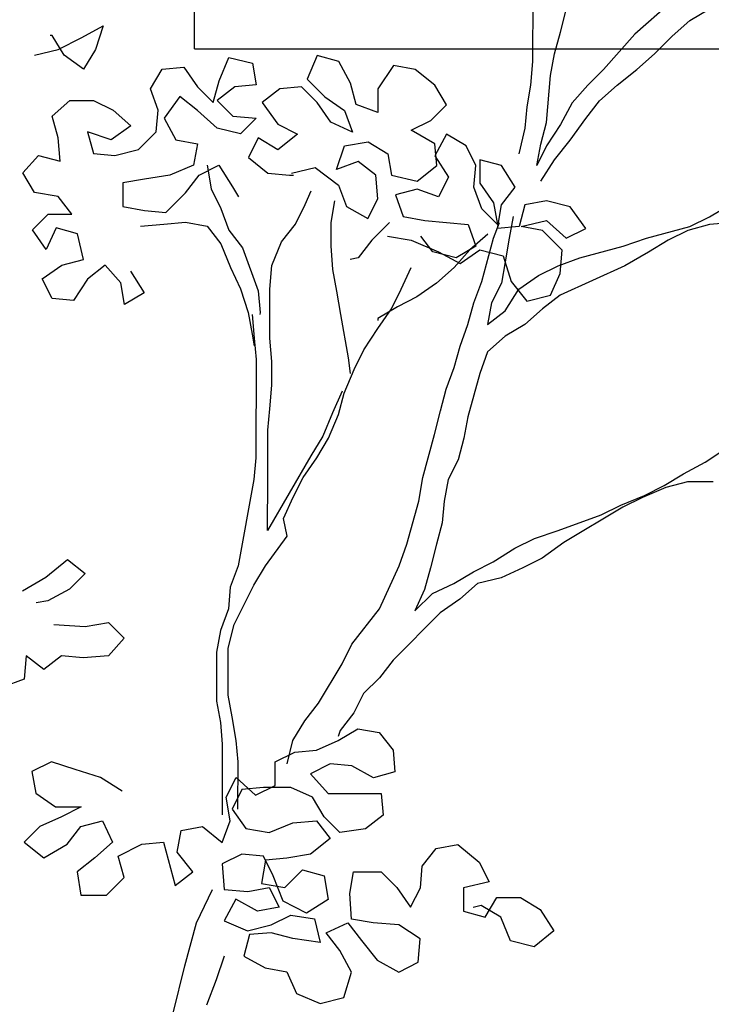
# Model space of a CAD drawing. Units: millimetres. Extents: x -249630 to 95347, y -188036 to 109963.
# Drawn here: x -96387 to -96170, y -16537 to -16228 of the extents above; entities that cross this region are included whole.
import ezdxf

# ---------------------------------------------------------------- set-up
doc = ezdxf.new("R2010")
doc.units = ezdxf.units.MM
for name, color, linetype in [('AHojas', 86, 'Continuous'), ('ATronco', 36, 'Continuous'), ('Layer1', 2, 'Continuous')]:
    doc.layers.add(name, color=color, linetype=linetype)

# ---------------------------------------------------------------- blocks, each defined once
blk = doc.blocks.new('Arbol_01')
at = {"layer": 'AHojas'}
for p, q in [((0.12323, 1.8842), (0.13456, 1.89037)), ((0.13456, 1.89037), (0.13043, 1.87802)), ((0.10778, 1.88525), (0.10675, 1.88525)), ((0.11395, 1.87494), (0.10778, 1.88525)), ((0.11087, 1.87803), (0.12323, 1.8842)), ((0.09851, 1.87496), (0.11087, 1.87803)), ((0.13043, 1.87802), (0.12424, 1.86773)), ((0.12424, 1.86773), (0.11395, 1.87494)), ((0.19528, 1.86148), (0.20044, 1.87383)), ((0.20044, 1.87383), (0.2128, 1.87073)), ((0.2128, 1.87073), (0.21485, 1.85941)), ((0.24678, 1.87482), (0.24162, 1.86247)), ((0.2581, 1.87172), (0.24678, 1.87482)), ((0.26427, 1.86039), (0.2581, 1.87172)), ((0.15924, 1.8574), (0.16543, 1.86769)), ((0.16543, 1.86769), (0.17676, 1.86871)), ((0.17676, 1.86871), (0.18395, 1.8584)), ((0.28693, 1.86964), (0.27868, 1.85729)), ((0.29826, 1.86757), (0.28693, 1.86964)), ((0.30855, 1.85932), (0.29826, 1.86757)), ((0.19218, 1.85016), (0.19528, 1.86148)), ((0.24162, 1.86247), (0.25088, 1.85319)), ((0.26735, 1.84906), (0.26427, 1.86039)), ((0.16335, 1.84607), (0.15924, 1.8574)), ((0.18395, 1.8584), (0.19218, 1.85016)), ((0.20352, 1.85839), (0.19424, 1.85119)), ((0.21485, 1.85941), (0.20352, 1.85839)), ((0.2272, 1.85733), (0.21793, 1.85014)), ((0.23853, 1.85835), (0.2272, 1.85733)), ((0.24676, 1.85011), (0.23853, 1.85835)), ((0.27868, 1.85729), (0.27867, 1.84493)), ((0.31472, 1.84902), (0.30855, 1.85932)), ((0.10774, 1.84303), (0.11702, 1.85126)), ((0.11702, 1.85126), (0.12937, 1.85125)), ((0.12937, 1.85125), (0.13967, 1.84609)), ((0.17468, 1.85326), (0.16643, 1.84195)), ((0.18394, 1.84605), (0.17468, 1.85326)), ((0.19424, 1.85119), (0.20247, 1.84294)), ((0.21793, 1.85014), (0.22615, 1.8388)), ((0.25396, 1.83981), (0.24676, 1.85011)), ((0.25088, 1.85319), (0.26117, 1.84598)), ((0.13967, 1.84609), (0.14893, 1.83784)), ((0.16231, 1.83474), (0.16335, 1.84607)), ((0.19423, 1.83677), (0.18394, 1.84605)), ((0.26117, 1.84598), (0.26528, 1.83465)), ((0.27867, 1.84493), (0.26735, 1.84906)), ((0.30647, 1.84079), (0.31472, 1.84902)), ((0.11082, 1.8317), (0.10774, 1.84303)), ((0.16643, 1.84195), (0.1726, 1.83061)), ((0.20247, 1.84294), (0.21483, 1.8419)), ((0.21483, 1.8419), (0.20658, 1.83367)), ((0.26528, 1.83465), (0.25396, 1.83981)), ((0.29617, 1.83565), (0.30647, 1.84079)), ((0.12627, 1.83477), (0.12935, 1.82344)), ((0.13862, 1.83064), (0.12627, 1.83477)), ((0.14893, 1.83784), (0.13862, 1.83064)), ((0.15303, 1.82548), (0.16231, 1.83474)), ((0.20658, 1.83367), (0.19423, 1.83677)), ((0.22615, 1.8388), (0.23645, 1.83364)), ((0.30852, 1.82843), (0.29617, 1.83565)), ((0.11184, 1.81934), (0.11082, 1.8317)), ((0.1726, 1.83061), (0.18393, 1.82854)), ((0.21585, 1.8316), (0.21069, 1.82131)), ((0.22614, 1.82542), (0.21585, 1.8316)), ((0.23645, 1.83364), (0.22614, 1.82542)), ((0.26115, 1.82744), (0.27351, 1.82949)), ((0.27351, 1.82949), (0.2838, 1.8233)), ((0.3147, 1.83357), (0.30851, 1.82225)), ((0.32499, 1.82738), (0.3147, 1.83357)), ((0.14067, 1.8224), (0.15303, 1.82548)), ((0.18393, 1.82854), (0.18186, 1.81722)), ((0.25702, 1.81509), (0.26115, 1.82744)), ((0.30954, 1.8171), (0.30852, 1.82843)), ((0.33013, 1.81708), (0.32499, 1.82738)), ((0.09227, 1.81318), (0.10052, 1.82244)), ((0.10052, 1.82244), (0.11184, 1.81934)), ((0.12935, 1.82344), (0.14067, 1.8224)), ((0.21069, 1.82131), (0.22098, 1.81306)), ((0.26835, 1.8192), (0.25702, 1.81509)), ((0.27761, 1.81198), (0.26835, 1.8192)), ((0.2838, 1.8233), (0.28585, 1.81198)), ((0.30851, 1.82225), (0.31571, 1.81092)), ((0.33219, 1.82017), (0.33218, 1.80781)), ((0.34352, 1.81707), (0.33219, 1.82017)), ((0.18186, 1.81722), (0.1695, 1.81208)), ((0.18494, 1.81207), (0.19524, 1.81721)), ((0.19524, 1.81721), (0.20244, 1.80587)), ((0.23334, 1.81305), (0.2457, 1.81613)), ((0.2457, 1.81613), (0.25804, 1.80685)), ((0.29923, 1.80887), (0.30954, 1.8171)), ((0.32909, 1.80576), (0.33013, 1.81708)), ((0.35071, 1.80574), (0.34352, 1.81707)), ((0.09844, 1.80288), (0.09227, 1.81318)), ((0.15611, 1.81003), (0.14478, 1.80799)), ((0.1695, 1.81208), (0.15611, 1.81003)), ((0.17773, 1.80281), (0.18494, 1.81207)), ((0.22098, 1.81306), (0.23231, 1.81202)), ((0.23231, 1.81202), (0.23437, 1.81202)), ((0.27863, 1.79963), (0.27761, 1.81198)), ((0.28585, 1.81198), (0.29923, 1.80887)), ((0.31571, 1.81092), (0.31055, 1.80063)), ((0.14478, 1.80799), (0.14477, 1.79563)), ((0.20244, 1.80587), (0.20552, 1.80072)), ((0.25804, 1.80685), (0.26215, 1.79552)), ((0.29923, 1.80476), (0.2879, 1.80168)), ((0.31055, 1.80063), (0.29923, 1.80476)), ((0.3332, 1.79443), (0.32909, 1.80576)), ((0.33218, 1.80781), (0.33938, 1.79751)), ((0.3435, 1.79648), (0.35071, 1.80574)), ((0.11079, 1.80081), (0.09844, 1.80288)), ((0.11799, 1.79154), (0.11079, 1.80081)), ((0.16742, 1.79252), (0.17773, 1.80281)), ((0.27347, 1.78933), (0.27863, 1.79963)), ((0.2879, 1.80168), (0.29201, 1.79035)), ((0.36718, 1.79851), (0.35585, 1.79647)), ((0.37954, 1.79541), (0.36718, 1.79851)), ((0.14477, 1.79563), (0.15609, 1.79356)), ((0.15609, 1.79356), (0.16742, 1.79252)), ((0.26215, 1.79552), (0.27347, 1.78933)), ((0.34143, 1.78618), (0.3332, 1.79443)), ((0.33938, 1.79751), (0.34143, 1.78618)), ((0.34143, 1.78412), (0.3435, 1.79648)), ((0.35585, 1.79647), (0.35275, 1.78514)), ((0.38776, 1.78408), (0.37954, 1.79541)), ((0.09739, 1.78332), (0.10564, 1.79155)), ((0.10564, 1.79155), (0.11799, 1.79154)), ((0.29201, 1.79035), (0.30333, 1.78828)), ((0.30333, 1.78828), (0.32598, 1.7862)), ((0.34967, 1.79029), (0.3476, 1.77897)), ((0.35378, 1.78514), (0.36717, 1.78822)), ((0.36717, 1.78822), (0.37746, 1.77894)), ((0.10459, 1.77301), (0.09739, 1.78332)), ((0.10975, 1.78433), (0.10459, 1.77301)), ((0.12107, 1.78124), (0.10975, 1.78433)), ((0.32598, 1.7862), (0.33009, 1.77487)), ((0.33936, 1.77898), (0.34246, 1.78721)), ((0.35275, 1.78514), (0.34143, 1.78412)), ((0.36511, 1.78307), (0.35378, 1.78514)), ((0.3754, 1.77277), (0.36511, 1.78307)), ((0.37746, 1.77894), (0.38776, 1.78408)), ((0.12415, 1.76785), (0.12107, 1.78124)), ((0.28376, 1.78006), (0.29612, 1.77799)), ((0.29612, 1.77799), (0.31053, 1.77179)), ((0.30744, 1.7718), (0.30127, 1.78004)), ((0.33628, 1.78104), (0.327, 1.77281)), ((0.327, 1.77281), (0.31876, 1.76355)), ((0.33009, 1.77487), (0.31979, 1.7687)), ((0.32185, 1.76561), (0.33215, 1.7728)), ((0.33215, 1.7728), (0.3445, 1.7697)), ((0.37436, 1.76041), (0.3754, 1.77277)), ((0.11282, 1.76477), (0.12415, 1.76785)), ((0.31979, 1.7687), (0.30744, 1.7718)), ((0.31053, 1.77179), (0.32185, 1.76561)), ((0.3445, 1.7697), (0.34861, 1.75631)), ((0.10252, 1.75757), (0.11282, 1.76477)), ((0.13547, 1.76475), (0.1262, 1.75755)), ((0.1437, 1.75547), (0.13547, 1.76475)), ((0.10766, 1.74727), (0.10252, 1.75757)), ((0.1262, 1.75755), (0.11898, 1.74623)), ((0.14886, 1.76165), (0.15605, 1.75031)), ((0.3692, 1.74909), (0.37436, 1.76041)), ((0.14575, 1.74414), (0.1437, 1.75547)), ((0.34861, 1.75631), (0.35684, 1.74601)), ((0.11898, 1.74623), (0.10766, 1.74727)), ((0.15605, 1.75031), (0.14575, 1.74414)), ((0.35684, 1.74601), (0.3692, 1.74909)), ((0.10443, 1.60106), (0.11577, 1.61031)), ((0.11577, 1.61031), (0.12503, 1.6031)), ((0.12503, 1.6031), (0.11678, 1.59487)), ((0.09207, 1.59386), (0.10443, 1.60106)), ((0.11678, 1.59487), (0.10545, 1.5887)), ((0.10545, 1.5887), (0.09927, 1.58768)), ((0.10853, 1.57634), (0.125, 1.5753)), ((0.125, 1.5753), (0.13736, 1.57734)), ((0.13736, 1.57734), (0.14559, 1.5691)), ((0.14559, 1.5691), (0.13735, 1.55984)), ((0.0941, 1.55988), (0.09306, 1.54752)), ((0.10336, 1.55266), (0.0941, 1.55988)), ((0.11263, 1.55986), (0.10336, 1.55266)), ((0.12396, 1.55882), (0.11263, 1.55986)), ((0.13735, 1.55984), (0.12396, 1.55882)), ((0.09306, 1.54752), (0.08173, 1.54342)), ((0.25778, 1.51545), (0.26808, 1.52162)), ((0.25881, 1.5206), (0.25778, 1.51751)), ((0.26808, 1.52162), (0.2794, 1.51955)), ((0.2794, 1.51955), (0.2866, 1.51028)), ((0.24645, 1.51031), (0.25778, 1.51545)), ((0.22482, 1.50416), (0.23512, 1.5093)), ((0.23512, 1.5093), (0.24645, 1.51031)), ((0.2866, 1.51028), (0.28762, 1.49895)), ((0.10743, 1.50426), (0.09713, 1.49913)), ((0.11979, 1.50013), (0.10743, 1.50426)), ((0.22481, 1.4918), (0.22482, 1.50416)), ((0.09713, 1.49913), (0.09918, 1.4878)), ((0.13317, 1.496), (0.11979, 1.50013)), ((0.25365, 1.5031), (0.24335, 1.49796)), ((0.26497, 1.50206), (0.25365, 1.5031)), ((0.27629, 1.49587), (0.26497, 1.50206)), ((0.28762, 1.49895), (0.27629, 1.49587)), ((0.14449, 1.48878), (0.13317, 1.496)), ((0.19906, 1.48565), (0.20422, 1.49594)), ((0.20422, 1.49594), (0.2145, 1.48666)), ((0.24335, 1.49796), (0.2526, 1.48766)), ((0.2073, 1.48976), (0.20214, 1.47947)), ((0.21863, 1.49078), (0.2073, 1.48976)), ((0.2145, 1.48666), (0.22481, 1.4918)), ((0.23304, 1.49076), (0.21863, 1.49078)), ((0.24436, 1.4856), (0.23304, 1.49076)), ((0.09918, 1.4878), (0.10947, 1.48058)), ((0.20111, 1.47329), (0.19906, 1.48565)), ((0.25053, 1.4753), (0.24436, 1.4856)), ((0.2526, 1.48766), (0.2804, 1.48763)), ((0.2804, 1.48763), (0.28142, 1.4763)), ((0.10947, 1.48058), (0.12286, 1.48057)), ((0.12286, 1.48057), (0.11256, 1.47543)), ((0.20214, 1.47947), (0.20934, 1.46916)), ((0.11256, 1.47543), (0.10122, 1.47029)), ((0.12285, 1.47027), (0.13418, 1.47335)), ((0.13418, 1.47335), (0.13932, 1.46202)), ((0.19698, 1.46197), (0.20111, 1.47329)), ((0.23406, 1.47223), (0.24641, 1.47325)), ((0.24641, 1.47325), (0.25361, 1.46397)), ((0.25876, 1.46706), (0.25053, 1.4753)), ((0.28142, 1.4763), (0.27215, 1.4691)), ((0.10122, 1.47029), (0.09298, 1.46206)), ((0.11563, 1.46101), (0.12285, 1.47027)), ((0.17329, 1.45684), (0.17536, 1.46816)), ((0.17536, 1.46816), (0.18669, 1.47021)), ((0.18669, 1.47021), (0.19698, 1.46197)), ((0.20934, 1.46916), (0.22169, 1.46709)), ((0.22169, 1.46709), (0.23406, 1.47223)), ((0.27215, 1.4691), (0.25876, 1.46706)), ((0.09298, 1.46206), (0.10327, 1.45381)), ((0.25361, 1.46397), (0.24331, 1.45574)), ((0.10327, 1.45381), (0.11563, 1.46101)), ((0.13932, 1.46202), (0.13004, 1.45379)), ((0.1424, 1.45481), (0.15476, 1.46097)), ((0.15476, 1.46097), (0.16609, 1.46199)), ((0.16609, 1.46199), (0.17224, 1.43933)), ((0.30199, 1.44951), (0.30921, 1.45877)), ((0.30921, 1.45877), (0.32054, 1.46082)), ((0.32054, 1.46082), (0.33186, 1.45155)), ((0.13004, 1.45379), (0.12077, 1.44659)), ((0.14548, 1.44348), (0.1424, 1.45481)), ((0.18152, 1.44653), (0.17329, 1.45684)), ((0.20727, 1.45578), (0.19697, 1.45064)), ((0.21859, 1.45474), (0.20727, 1.45578)), ((0.21962, 1.45268), (0.21755, 1.44032)), ((0.22373, 1.44444), (0.21859, 1.45474)), ((0.23095, 1.4537), (0.21962, 1.45268)), ((0.24331, 1.45574), (0.23095, 1.4537)), ((0.12077, 1.44659), (0.12282, 1.43423)), ((0.19697, 1.45064), (0.19798, 1.43725)), ((0.22991, 1.43825), (0.23918, 1.44751)), ((0.23918, 1.44751), (0.2505, 1.44441)), ((0.30095, 1.43819), (0.30199, 1.44951)), ((0.33186, 1.45155), (0.33699, 1.44124)), ((0.1362, 1.43422), (0.14548, 1.44348)), ((0.17224, 1.43933), (0.18152, 1.44653)), ((0.22887, 1.43105), (0.22373, 1.44444)), ((0.2505, 1.44441), (0.25255, 1.43205)), ((0.26388, 1.43513), (0.26595, 1.44646)), ((0.26595, 1.44646), (0.28037, 1.44644)), ((0.28037, 1.44644), (0.2886, 1.4382)), ((0.19798, 1.43725), (0.21034, 1.43621)), ((0.21034, 1.43621), (0.22167, 1.43826)), ((0.21755, 1.44032), (0.22991, 1.43825)), ((0.22167, 1.43826), (0.22681, 1.42796)), ((0.2886, 1.4382), (0.2958, 1.4279)), ((0.2958, 1.4279), (0.30095, 1.43819)), ((0.32361, 1.43817), (0.32359, 1.42581)), ((0.33699, 1.44124), (0.32361, 1.43817)), ((0.12282, 1.43423), (0.1362, 1.43422)), ((0.20416, 1.4321), (0.19797, 1.42078)), ((0.21548, 1.42591), (0.20416, 1.4321)), ((0.24122, 1.42486), (0.22887, 1.43105)), ((0.25255, 1.43205), (0.24122, 1.42486)), ((0.2649, 1.42175), (0.26388, 1.43513)), ((0.33492, 1.42271), (0.34111, 1.433)), ((0.34111, 1.433), (0.35346, 1.43299)), ((0.35346, 1.43299), (0.36375, 1.4268)), ((0.22681, 1.42796), (0.21548, 1.42591)), ((0.33286, 1.42889), (0.32875, 1.42787)), ((0.34316, 1.4227), (0.33286, 1.42889)), ((0.36375, 1.4268), (0.37095, 1.41547)), ((0.19797, 1.42078), (0.21032, 1.41562)), ((0.22268, 1.4187), (0.23298, 1.42383)), ((0.23298, 1.42383), (0.24534, 1.42176)), ((0.24534, 1.42176), (0.24841, 1.4094)), ((0.27622, 1.41968), (0.2649, 1.42175)), ((0.32359, 1.42581), (0.33492, 1.42271)), ((0.34829, 1.41034), (0.34316, 1.4227)), ((0.21032, 1.41562), (0.22268, 1.4187)), ((0.25151, 1.41455), (0.26284, 1.41969)), ((0.26284, 1.41969), (0.27004, 1.41041)), ((0.28961, 1.41863), (0.27622, 1.41968)), ((0.30093, 1.41142), (0.28961, 1.41863)), ((0.21135, 1.41356), (0.20825, 1.40223)), ((0.22268, 1.41458), (0.21135, 1.41356)), ((0.234, 1.41148), (0.22268, 1.41458)), ((0.24841, 1.4094), (0.234, 1.41148)), ((0.25871, 1.40528), (0.25151, 1.41455)), ((0.27004, 1.41041), (0.27827, 1.40011)), ((0.29989, 1.39906), (0.30093, 1.41142)), ((0.37095, 1.41547), (0.36065, 1.40724)), ((0.26487, 1.39394), (0.25871, 1.40528)), ((0.36065, 1.40724), (0.34829, 1.41034)), ((0.20825, 1.40223), (0.21957, 1.39605)), ((0.27827, 1.40011), (0.28959, 1.39392)), ((0.21957, 1.39605), (0.23089, 1.39398)), ((0.28959, 1.39392), (0.29989, 1.39906)), ((0.23089, 1.39398), (0.23603, 1.38264)), ((0.26074, 1.38056), (0.26487, 1.39394)), ((0.23603, 1.38264), (0.24838, 1.37748)), ((0.24838, 1.37748), (0.26074, 1.38056))]:
    blk.add_line(p, q, dxfattribs=at)
at = {"layer": 'ATronco'}
for p, q in [((0.36004, 1.87163), (0.36008, 1.91076)), ((0.43215, 1.90245), (0.4136, 1.886)), ((0.37447, 1.88706), (0.37757, 1.89941)), ((0.44244, 1.89318), (0.45274, 1.89935)), ((0.43316, 1.88495), (0.44244, 1.89318)), ((0.37137, 1.87574), (0.37447, 1.88706)), ((0.4136, 1.886), (0.39711, 1.86748)), ((0.42389, 1.87569), (0.43316, 1.88495)), ((0.3693, 1.86441), (0.37137, 1.87574)), ((0.41461, 1.86746), (0.42389, 1.87569)), ((0.359, 1.85927), (0.36004, 1.87163)), ((0.39711, 1.86748), (0.38886, 1.85925)), ((0.40431, 1.85923), (0.41461, 1.86746)), ((0.36722, 1.8397), (0.3693, 1.86441)), ((0.35693, 1.84795), (0.359, 1.85927)), ((0.38886, 1.85925), (0.38062, 1.84999)), ((0.39503, 1.851), (0.40431, 1.85923)), ((0.38062, 1.84999), (0.37443, 1.83867)), ((0.38782, 1.84174), (0.39503, 1.851)), ((0.35589, 1.83662), (0.35693, 1.84795)), ((0.36412, 1.82838), (0.36722, 1.8397)), ((0.37957, 1.83042), (0.38782, 1.84174)), ((0.35279, 1.82324), (0.35589, 1.83662)), ((0.37443, 1.83867), (0.36721, 1.82735)), ((0.37132, 1.82013), (0.37957, 1.83042)), ((0.36205, 1.81705), (0.36412, 1.82838)), ((0.36721, 1.82735), (0.36205, 1.81705)), ((0.3641, 1.80881), (0.37132, 1.82013)), ((0.18907, 1.81721), (0.19111, 1.80485)), ((0.19111, 1.80485), (0.19625, 1.79455)), ((0.24053, 1.79657), (0.24363, 1.80378)), ((0.25598, 1.79862), (0.25391, 1.78729)), ((0.19625, 1.79455), (0.20036, 1.78322)), ((0.23537, 1.78628), (0.24053, 1.79657)), ((0.45264, 1.7902), (0.46294, 1.79637)), ((0.44234, 1.78506), (0.45264, 1.7902)), ((0.47529, 1.78812), (0.45263, 1.78608)), ((0.15403, 1.78532), (0.16638, 1.78634)), ((0.16638, 1.78634), (0.17771, 1.78736)), ((0.17771, 1.78736), (0.18904, 1.78529)), ((0.18904, 1.78529), (0.19624, 1.77602)), ((0.20036, 1.78322), (0.20756, 1.77395)), ((0.22816, 1.77702), (0.23537, 1.78628)), ((0.25391, 1.78729), (0.2539, 1.77494)), ((0.2848, 1.78726), (0.27552, 1.77801)), ((0.41968, 1.7789), (0.44234, 1.78506)), ((0.44131, 1.783), (0.431, 1.77786)), ((0.45263, 1.78608), (0.44131, 1.783)), ((0.27552, 1.77801), (0.26831, 1.76874)), ((0.33316, 1.75633), (0.33936, 1.77898)), ((0.3476, 1.77897), (0.34553, 1.76661)), ((0.40732, 1.7748), (0.41968, 1.7789)), ((0.431, 1.77786), (0.4207, 1.77169)), ((0.19624, 1.77602), (0.20137, 1.76366)), ((0.20756, 1.77395), (0.21578, 1.75129)), ((0.223, 1.76467), (0.22816, 1.77702)), ((0.2539, 1.77494), (0.25491, 1.76258)), ((0.38466, 1.76864), (0.40732, 1.7748)), ((0.26831, 1.76874), (0.26419, 1.76772)), ((0.37333, 1.76453), (0.38466, 1.76864)), ((0.4207, 1.77169), (0.40834, 1.7645)), ((0.20137, 1.76366), (0.20651, 1.75233)), ((0.22196, 1.75231), (0.223, 1.76467)), ((0.25491, 1.76258), (0.25696, 1.75125)), ((0.29094, 1.75225), (0.2961, 1.76357)), ((0.31876, 1.76355), (0.30948, 1.75532)), ((0.34553, 1.76661), (0.34346, 1.75529)), ((0.36303, 1.75939), (0.37333, 1.76453)), ((0.40834, 1.7645), (0.37435, 1.74908)), ((0.35272, 1.75219), (0.36303, 1.75939)), ((0.20651, 1.75233), (0.21062, 1.73997)), ((0.22193, 1.72657), (0.22196, 1.75231)), ((0.28579, 1.74196), (0.29094, 1.75225)), ((0.30948, 1.75532), (0.29918, 1.74812)), ((0.32904, 1.74501), (0.33316, 1.75633)), ((0.34346, 1.75529), (0.3383, 1.745)), ((0.34551, 1.74087), (0.35272, 1.75219)), ((0.21578, 1.75129), (0.2168, 1.73996)), ((0.25696, 1.75125), (0.25901, 1.73889)), ((0.29918, 1.74812), (0.28888, 1.74298)), ((0.37435, 1.74908), (0.36507, 1.74188)), ((0.28888, 1.74298), (0.27857, 1.73682)), ((0.27857, 1.73167), (0.28579, 1.74196)), ((0.32594, 1.73368), (0.32904, 1.74501)), ((0.3383, 1.745), (0.33623, 1.73367)), ((0.36507, 1.74188), (0.3558, 1.73366)), ((0.21062, 1.73997), (0.21267, 1.72864)), ((0.21268, 1.73893), (0.21369, 1.72658)), ((0.2168, 1.73996), (0.21679, 1.73893)), ((0.25901, 1.73889), (0.26311, 1.71624)), ((0.27857, 1.73682), (0.27857, 1.73579)), ((0.33623, 1.73367), (0.34551, 1.74087)), ((0.27135, 1.72035), (0.27857, 1.73167)), ((0.32181, 1.72236), (0.32594, 1.73368)), ((0.3558, 1.73366), (0.34549, 1.72749)), ((0.21267, 1.72864), (0.21369, 1.72246)), ((0.21369, 1.72658), (0.21471, 1.71525)), ((0.22295, 1.71421), (0.22193, 1.72657)), ((0.34549, 1.72749), (0.33622, 1.71926)), ((0.31871, 1.71104), (0.32181, 1.72236)), ((0.21471, 1.71525), (0.21467, 1.66377)), ((0.26311, 1.71624), (0.26413, 1.708)), ((0.26619, 1.71005), (0.27135, 1.72035)), ((0.33622, 1.71926), (0.33209, 1.70794)), ((0.22294, 1.70186), (0.22295, 1.71421)), ((0.26103, 1.6977), (0.26619, 1.71005)), ((0.31458, 1.69971), (0.31871, 1.71104)), ((0.33209, 1.70794), (0.32589, 1.68529)), ((0.2219, 1.6895), (0.22294, 1.70186)), ((0.31148, 1.68839), (0.31458, 1.69971)), ((0.26, 1.69873), (0.25485, 1.68741)), ((0.25793, 1.68638), (0.26103, 1.6977)), ((0.22086, 1.67818), (0.2219, 1.6895)), ((0.25485, 1.68741), (0.24969, 1.67506)), ((0.25277, 1.67403), (0.25793, 1.68638)), ((0.30838, 1.67604), (0.31148, 1.68839)), ((0.32589, 1.68529), (0.32382, 1.67396)), ((0.22084, 1.65346), (0.22086, 1.67818)), ((0.24969, 1.67506), (0.2435, 1.66477)), ((0.24659, 1.66374), (0.25277, 1.67403)), ((0.30218, 1.65339), (0.30838, 1.67604)), ((0.32382, 1.67396), (0.32072, 1.66264)), ((0.45046, 1.66149), (0.46283, 1.66972)), ((0.21467, 1.66377), (0.21363, 1.65244)), ((0.2435, 1.66477), (0.22081, 1.62566)), ((0.23937, 1.65345), (0.24659, 1.66374)), ((0.32072, 1.66264), (0.31556, 1.65235)), ((0.43913, 1.65532), (0.45046, 1.66149)), ((0.22081, 1.62566), (0.22084, 1.65346)), ((0.23421, 1.64315), (0.23937, 1.65345)), ((0.30011, 1.64104), (0.30218, 1.65339)), ((0.42883, 1.64915), (0.43913, 1.65532)), ((0.21363, 1.65244), (0.20535, 1.60714)), ((0.31556, 1.65235), (0.3135, 1.64102)), ((0.42986, 1.64812), (0.41749, 1.64299)), ((0.41853, 1.64402), (0.42883, 1.64915)), ((0.44118, 1.6512), (0.42986, 1.64812)), ((0.45457, 1.65119), (0.44118, 1.6512)), ((0.22905, 1.63183), (0.23421, 1.64315)), ((0.40616, 1.63888), (0.41853, 1.64402)), ((0.41749, 1.64299), (0.40719, 1.63785)), ((0.29391, 1.61839), (0.30011, 1.64104)), ((0.3135, 1.64102), (0.31246, 1.6297)), ((0.40719, 1.63785), (0.37629, 1.61934)), ((0.39586, 1.63374), (0.40616, 1.63888)), ((0.3732, 1.62552), (0.39586, 1.63374)), ((0.2311, 1.62256), (0.22905, 1.63183)), ((0.31246, 1.6297), (0.30936, 1.61837)), ((0.21976, 1.60713), (0.2311, 1.62256)), ((0.36084, 1.62142), (0.3732, 1.62552)), ((0.28978, 1.60707), (0.29391, 1.61839)), ((0.30936, 1.61837), (0.30626, 1.60602)), ((0.35054, 1.61628), (0.36084, 1.62142)), ((0.37629, 1.61934), (0.36495, 1.61112)), ((0.33921, 1.60908), (0.35054, 1.61628)), ((0.20535, 1.60714), (0.20122, 1.59582)), ((0.21358, 1.59684), (0.21976, 1.60713)), ((0.27946, 1.58442), (0.28978, 1.60707)), ((0.32891, 1.60394), (0.33921, 1.60908)), ((0.36495, 1.61112), (0.35465, 1.60598)), ((0.30626, 1.60602), (0.30316, 1.5947)), ((0.3186, 1.59777), (0.32891, 1.60394)), ((0.35465, 1.60598), (0.34332, 1.60084)), ((0.20326, 1.57625), (0.21358, 1.59684)), ((0.30727, 1.59263), (0.3186, 1.59777)), ((0.33096, 1.59776), (0.32169, 1.58953)), ((0.34332, 1.60084), (0.33096, 1.59776)), ((0.20122, 1.59582), (0.20018, 1.58449)), ((0.30316, 1.5947), (0.298, 1.58338)), ((0.298, 1.58338), (0.30727, 1.59263)), ((0.32169, 1.58953), (0.31138, 1.58233)), ((0.20018, 1.58449), (0.19605, 1.57317)), ((0.26503, 1.5659), (0.27946, 1.58442)), ((0.31138, 1.58233), (0.28665, 1.55764)), ((0.20016, 1.5639), (0.20326, 1.57625)), ((0.19605, 1.57317), (0.19398, 1.56185)), ((0.25987, 1.55561), (0.26503, 1.5659)), ((0.19398, 1.56185), (0.19396, 1.5361)), ((0.20014, 1.53919), (0.20016, 1.5639)), ((0.2475, 1.53503), (0.25987, 1.55561)), ((0.28665, 1.55764), (0.27943, 1.54838)), ((0.27943, 1.54838), (0.27119, 1.54015)), ((0.27119, 1.54015), (0.26603, 1.52986)), ((0.19396, 1.5361), (0.19601, 1.52478)), ((0.20219, 1.52786), (0.20014, 1.53919)), ((0.24028, 1.52577), (0.2475, 1.53503)), ((0.26603, 1.52986), (0.25881, 1.5206)), ((0.19601, 1.52478), (0.19702, 1.51345)), ((0.20423, 1.5155), (0.20219, 1.52786)), ((0.23409, 1.51547), (0.24028, 1.52577)), ((0.20525, 1.50417), (0.20423, 1.5155)), ((0.23099, 1.50312), (0.23409, 1.51547)), ((0.19702, 1.51345), (0.19699, 1.47638)), ((0.20523, 1.47946), (0.20525, 1.50417)), ((0.18355, 1.41976), (0.19181, 1.43726)), ((0.17735, 1.39711), (0.18355, 1.41976)), ((0.19795, 1.40224), (0.19382, 1.38989)), ((0.17115, 1.37241), (0.17735, 1.39711)), ((0.19382, 1.38989), (0.18866, 1.37651))]:
    blk.add_line(p, q, dxfattribs=at)

msp = doc.modelspace()

# ---------------------------------------------------------------- linework, layer by layer
at = {"layer": 'Layer1'}
for points in [[(-96332.461, -16237.024), (-96332.461, -14737.024)], [(-96332.461, -16237.024), (-93519.961, -16237.024)]]:
    msp.add_lwpolyline(points, dxfattribs=at)

# ---------------------------------------------------------------- block references
at = {"xscale": 598.9603255755416, "yscale": 598.9603255755416, "zscale": 598.9603255755416}
msp.add_blockref('Arbol_01', (-96441.68, -17362.024), dxfattribs=at)

doc.saveas('drawing.dxf')
